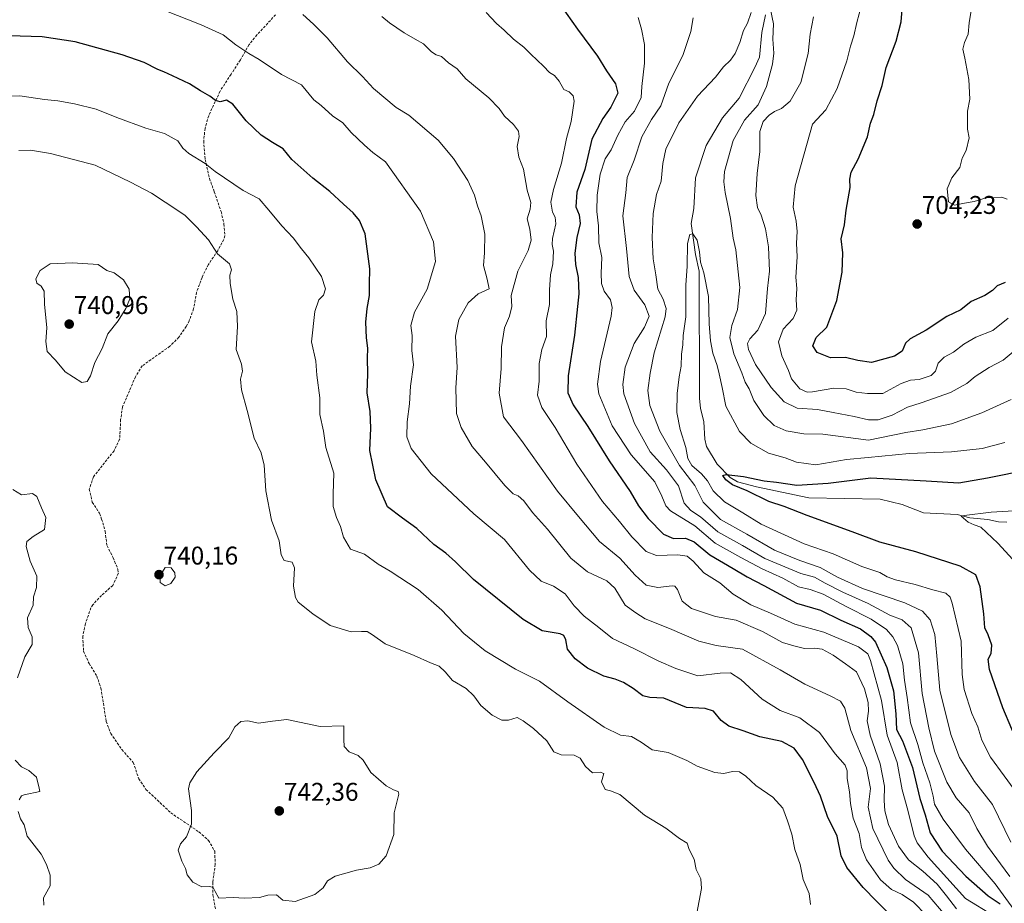
# Model space of a CAD drawing. Units: metres. Extents: x 563146 to 566582, y 4724093 to 4726439.
# Drawn here: x 565696 to 566080, y 4725803 to 4726148 of the extents above; entities that cross this region are included whole.
import ezdxf
from ezdxf.enums import TextEntityAlignment as Align

# ---------------------------------------------------------------- set-up
doc = ezdxf.new("R2010")
doc.units = ezdxf.units.M
doc.header["$MEASUREMENT"] = 0
doc.linetypes.add('TRAZOSX2', pattern=[1.5, 1, -0.5])
for name, color, linetype, lineweight in [('Carátula', 7, 'Continuous', 5), ('Corriente natural lineal', 142, 'Continuous', 13), ('Curva de nivel maestra', 36, 'Continuous', 30), ('Curva de nivel normal', 36, 'Continuous', 0), ('Punto de cota en terreno', 7, 'Continuous', 0), ('Rótulo de punto de cota en terreno', 19, 'Continuous', 0), ('Senda', 19, 'TRAZOSX2', 0)]:
    doc.layers.add(name, color=color, linetype=linetype, lineweight=lineweight)
doc.styles.add('Arial', font='txt', dxfattribs={"height": 0.2})

# ---------------------------------------------------------------- blocks, each defined once
blk = doc.blocks.new('*U167')
at = {"layer": 'Curva de nivel normal', "color": 36, "linetype": 'Continuous', "lineweight": 0}
blk.add_polyline3d([(566067.47, 4726153.76, 705), (566066.23, 4726146.57, 705), (566065.84, 4726142.19, 705), (566064.42, 4726138.87, 705), (566063.76, 4726136.26, 705), (566064.59, 4726132.83, 705), (566066.16, 4726124.49, 705), (566066.47, 4726116.83, 705), (566065.55, 4726112.16, 705), (566065.56, 4726105.16, 705), (566066.25, 4726101.66, 705), (566065.09, 4726096.83, 705), (566063.47, 4726093.83, 705), (566062.56, 4726090.16, 705), (566059.45, 4726086.16, 705), (566057.69, 4726081.77, 705), (566058.16, 4726076.75, 705), (566060.52, 4726075.4, 705), (566064.38, 4726076.21, 705), (566068.24, 4726076.86, 705), (566072.87, 4726078.28, 705), (566079.03, 4726078.56, 705), (566081.11, 4726077.84, 705)], dxfattribs=at)
blk = doc.blocks.new('*U174')
at = {"layer": 'Curva de nivel normal', "color": 36, "linetype": 'Continuous', "lineweight": 0}
for points in [[(566081.53, 4726031.29, 695), (566075.53, 4726026.51, 695), (566068.87, 4726023.92, 695), (566064.2, 4726021.2, 695), (566060.2, 4726018.03, 695), (566056.47, 4726016.06, 695), (566054.11, 4726013.83, 695), (566053.16, 4726010.67, 695), (566051.37, 4726008.97, 695), (566046.72, 4726007.36, 695), (566043.38, 4726007.14, 695), (566039.75, 4726005.81, 695), (566032.62, 4726001.93, 695), (566026.53, 4726001.88, 695), (566022.2, 4726002.48, 695), (566018.26, 4726003.76, 695), (566013.38, 4726003.98, 695), (566005.1, 4726002.55, 695), (566003.05, 4726002.51, 695), (566000.18, 4726003.72, 695), (565996.94, 4726007.65, 695), (565995.69, 4726010.95, 695), (565993.18, 4726016.63, 695), (565991.84, 4726022.12, 695), (565993.71, 4726027.04, 695), (565997.56, 4726031.2, 695), (565998.98, 4726034.43, 695), (565998.76, 4726038.54, 695), (565998.99, 4726042.96, 695), (565998.57, 4726047.36, 695), (565999.08, 4726055.22, 695), (565998.8, 4726060.55, 695), (565999.18, 4726065.13, 695), (565998.74, 4726069.2, 695), (565997.56, 4726074.62, 695), (565998.39, 4726082.95, 695), (566005.07, 4726107.02, 695), (566010.31, 4726112.68, 695), (566014.76, 4726120.99, 695), (566018.51, 4726131.73, 695), (566019.91, 4726137.54, 695), (566021.18, 4726141.49, 695), (566022.38, 4726146.68, 695), (566024.18, 4726153.56, 695)], [(565937.07, 4726148.62, 695), (565938.43, 4726144.14, 695), (565939.48, 4726138.15, 695), (565939.5, 4726130.89, 695), (565938.56, 4726121.76, 695), (565938.26, 4726117.41, 695), (565935.61, 4726112.17, 695), (565932.03, 4726107.9, 695), (565929.16, 4726102.79, 695), (565926.57, 4726096.98, 695), (565924.22, 4726093.48, 695), (565922.22, 4726087.52, 695), (565921, 4726079.29, 695), (565920.99, 4726072.94, 695), (565921.64, 4726067.42, 695), (565921.74, 4726060.68, 695), (565922.93, 4726055.05, 695), (565922.56, 4726048.85, 695), (565922.75, 4726044.86, 695), (565923.76, 4726041.92, 695), (565926.28, 4726038.42, 695), (565926.98, 4726035.46, 695), (565926.48, 4726032.15, 695), (565922.32, 4726014.45, 695), (565921.16, 4726005.54, 695), (565921.67, 4726001.76, 695), (565926.94, 4725989.37, 695), (565934.36, 4725977.96, 695), (565943.61, 4725967.5, 695), (565946.25, 4725961.8, 695), (565947.84, 4725958.06, 695), (565949.69, 4725956.1, 695), (565959.17, 4725950.3, 695), (565967.14, 4725943.56, 695), (565977.13, 4725937.93, 695), (565985.5, 4725933.46, 695), (565993.58, 4725929.88, 695), (565999.64, 4725926.51, 695), (566004.18, 4725925.44, 695), (566009.32, 4725923.61, 695), (566018.21, 4725918.83, 695), (566027.96, 4725913.82, 695), (566033.95, 4725909.76, 695), (566036.4, 4725906.97, 695), (566038.29, 4725903.52, 695), (566040.43, 4725896.47, 695), (566041.04, 4725889.99, 695), (566042, 4725883.23, 695), (566043.34, 4725873.32, 695), (566046.17, 4725864.88, 695), (566048.18, 4725857.76, 695), (566050.87, 4725849.92, 695), (566052.19, 4725844.82, 695), (566052.76, 4725841.69, 695), (566056.13, 4725835.76, 695), (566064.86, 4725824.02, 695), (566076.4, 4725810.52, 695), (566084.78, 4725799.14, 695)]]:
    blk.add_polyline3d(points, dxfattribs=at)
blk = doc.blocks.new('*U179')
at = {"layer": 'Curva de nivel normal', "color": 36, "linetype": 'Continuous', "lineweight": 0}
for points in [[(566082.13, 4725813.38, 690), (566073.39, 4725825.22, 690), (566069.23, 4725832.19, 690), (566066.28, 4725838.24, 690), (566061.23, 4725844.07, 690), (566057.53, 4725850.18, 690), (566052.76, 4725862.27, 690), (566050.56, 4725871.45, 690), (566047.97, 4725884.84, 690), (566046.5, 4725900.76, 690), (566043.68, 4725910.45, 690), (566040.12, 4725913.56, 690), (566035.34, 4725915.46, 690), (566026.78, 4725919.96, 690), (566017.01, 4725924.32, 690), (566010.06, 4725927.92, 690), (566005.91, 4725930.23, 690), (566000.54, 4725931.72, 690), (565986.49, 4725937.53, 690), (565977.76, 4725942.62, 690), (565968.17, 4725947.9, 690), (565961.36, 4725953.77, 690), (565957.61, 4725956.27, 690), (565955.06, 4725959.17, 690), (565952.78, 4725965.84, 690), (565948.1, 4725972.17, 690), (565941.78, 4725979.17, 690), (565935.57, 4725990.17, 690), (565931.44, 4726001.84, 690), (565931.11, 4726005.4, 690), (565931.96, 4726012.17, 690), (565935.47, 4726021.5, 690), (565939.56, 4726027.84, 690), (565941.31, 4726032.17, 690), (565939.67, 4726036.59, 690), (565935.45, 4726042.2, 690), (565933.51, 4726047.59, 690), (565932.51, 4726058.5, 690), (565931.14, 4726071.26, 690), (565932.23, 4726080.2, 690), (565932.72, 4726086.25, 690), (565935.5, 4726092.95, 690), (565938.46, 4726102.15, 690), (565942.21, 4726108.83, 690), (565945.88, 4726114.26, 690), (565949.03, 4726123.03, 690), (565954.48, 4726133.89, 690), (565957.63, 4726143.2, 690), (565958.5, 4726148.56, 690)], [(566005.54, 4726148.9, 690), (566004.18, 4726142.12, 690), (566003.39, 4726134.59, 690), (566000.5, 4726123.3, 690), (565996.41, 4726115.98, 690), (565993.02, 4726113.15, 690), (565990.33, 4726112.05, 690), (565988.14, 4726110.52, 690), (565985.91, 4726108.1, 690), (565984.57, 4726104.25, 690), (565984.49, 4726096.35, 690), (565983.5, 4726087.83, 690), (565982.98, 4726079.16, 690), (565983.62, 4726074.49, 690), (565985.02, 4726071.49, 690), (565986.8, 4726066.14, 690), (565987.99, 4726059.16, 690), (565988.3, 4726049.73, 690), (565987.57, 4726042.9, 690), (565986.75, 4726033.17, 690), (565983.76, 4726026.62, 690), (565980.7, 4726023.22, 690), (565979.76, 4726021.5, 690), (565980.13, 4726019.09, 690), (565982.89, 4726013.18, 690), (565988.98, 4726004.27, 690), (565994.08, 4725998.64, 690), (565999.17, 4725996.22, 690), (566007.04, 4725995.66, 690), (566013.16, 4725994.47, 690), (566021.39, 4725993.01, 690), (566026.95, 4725991.61, 690), (566030.72, 4725991.67, 690), (566036.2, 4725993.47, 690), (566042.2, 4725996.6, 690), (566047.53, 4725998.24, 690), (566058.93, 4726002.37, 690), (566065.33, 4726005.79, 690), (566068.65, 4726008.55, 690), (566074, 4726012.06, 690), (566079.52, 4726014.89, 690), (566084.94, 4726019.46, 690)]]:
    blk.add_polyline3d(points, dxfattribs=at)
blk = doc.blocks.new('*U183')
at = {"layer": 'Curva de nivel normal', "color": 36, "linetype": 'Continuous', "lineweight": 0}
for points in [[(566082.55, 4725826.85, 685), (566075.34, 4725841.51, 685), (566068.35, 4725850.51, 685), (566062.46, 4725859.85, 685), (566059.11, 4725868.85, 685), (566054.78, 4725886.18, 685), (566053.69, 4725899.51, 685), (566052.92, 4725907.84, 685), (566051.03, 4725913.64, 685), (566048.03, 4725916.93, 685), (566041.2, 4725920.21, 685), (566024.6, 4725925.83, 685), (566014.82, 4725930.22, 685), (566008.08, 4725933.98, 685), (566000.13, 4725936.71, 685), (565990.31, 4725940.77, 685), (565979.49, 4725947.07, 685), (565969.15, 4725952.77, 685), (565962.5, 4725959.5, 685), (565959.21, 4725966.08, 685), (565953.22, 4725973.84, 685), (565945.46, 4725987.17, 685), (565941.63, 4725997.23, 685), (565940.9, 4726003.06, 685), (565941.79, 4726009.8, 685), (565943.32, 4726017.81, 685), (565947.6, 4726031.87, 685), (565947.94, 4726035.06, 685), (565946.87, 4726038.68, 685), (565944.7, 4726042.66, 685), (565944, 4726048.18, 685), (565942.98, 4726054.54, 685), (565942.56, 4726062.76, 685), (565942.9, 4726072.22, 685), (565944.24, 4726079.58, 685), (565946.08, 4726084.83, 685), (565946.63, 4726091.72, 685), (565947.83, 4726097.33, 685), (565953, 4726107.52, 685), (565960.16, 4726117.94, 685), (565967.21, 4726125.43, 685), (565970.4, 4726129.45, 685), (565973.06, 4726132.07, 685), (565974.87, 4726134.6, 685), (565976.7, 4726138.91, 685), (565978.17, 4726143.6, 685), (565979.74, 4726146.49, 685), (565981.19, 4726150.6, 685)], [(565988.76, 4726151.83, 685), (565989.83, 4726146.16, 685), (565989.6, 4726140.16, 685), (565990, 4726134.78, 685), (565989.5, 4726130.45, 685), (565987.17, 4726121.79, 685), (565983.84, 4726114.58, 685), (565978.57, 4726108.67, 685), (565974.13, 4726100.61, 685), (565970.78, 4726088.58, 685), (565970.55, 4726084.49, 685), (565971.06, 4726080.44, 685), (565973.05, 4726070.28, 685), (565974.15, 4726062.58, 685), (565975.18, 4726058.02, 685), (565976.71, 4726043.34, 685), (565975.88, 4726034.66, 685), (565973.64, 4726028.5, 685), (565972.79, 4726023.78, 685), (565974.34, 4726017.38, 685), (565977.55, 4726009.93, 685), (565978.86, 4726006.29, 685), (565980.44, 4726003.73, 685), (565982.19, 4725999.18, 685), (565986.1, 4725993.3, 685), (565990.21, 4725989.48, 685), (565994.82, 4725987.36, 685), (566001.7, 4725986.18, 685), (566009.1, 4725986.07, 685), (566026.91, 4725983.76, 685), (566041.59, 4725986.66, 685), (566048.2, 4725987.7, 685), (566059.35, 4725990.12, 685), (566071.15, 4725994.32, 685), (566082.66, 4725999.56, 685)]]:
    blk.add_polyline3d(points, dxfattribs=at)
blk = doc.blocks.new('*U189')
at = {"layer": 'Curva de nivel maestra', "color": 36, "linetype": 'Continuous', "lineweight": 30}
blk.add_polyline3d([(566080.31, 4726045.3, 700), (566077.17, 4726043.95, 700), (566075.31, 4726042.17, 700), (566072.36, 4726040.17, 700), (566067.08, 4726037.84, 700), (566062.95, 4726034.61, 700), (566057.53, 4726031.94, 700), (566049.51, 4726026.71, 700), (566043.25, 4726023.22, 700), (566041.46, 4726021.6, 700), (566040.14, 4726018.5, 700), (566037.11, 4726016.48, 700), (566028.2, 4726014.05, 700), (566022.82, 4726014.83, 700), (566017.95, 4726016.01, 700), (566012.18, 4726015.89, 700), (566006.89, 4726017.92, 700), (566005.23, 4726020.48, 700), (566006.56, 4726023.84, 700), (566010.65, 4726027.84, 700), (566014.62, 4726038.17, 700), (566016.66, 4726049.33, 700), (566016.89, 4726056.82, 700), (566016.35, 4726062.32, 700), (566017.66, 4726067.79, 700), (566018.23, 4726073.48, 700), (566019.82, 4726082.38, 700), (566019.69, 4726085.62, 700), (566020.19, 4726088.28, 700), (566022.87, 4726093.38, 700), (566026.61, 4726102.16, 700), (566027.8, 4726107.49, 700), (566029.02, 4726110.83, 700), (566030.36, 4726116.16, 700), (566032.35, 4726122.16, 700), (566033.87, 4726129.16, 700), (566037.75, 4726139.45, 700), (566039.67, 4726147, 700), (566040.16, 4726151.79, 700)], dxfattribs=at)
blk = doc.blocks.new('5PATER')
at = {"layer": 'Carátula', "linetype": 'Continuous', "lineweight": 5}
h = blk.add_hatch(color=250, dxfattribs=at)
edge = h.paths.add_edge_path()
edge.add_ellipse((0, 0.01), major_axis=(-1.33, -1.34), ratio=0.999422, start_angle=0, end_angle=360)

msp = doc.modelspace()

# ---------------------------------------------------------------- linework, layer by layer
at = {"layer": 'Corriente natural lineal', "color": 142, "linetype": 'Continuous', "lineweight": 13}
msp.add_polyline3d([(565986.82, 4726149.74, 684.36), (565985.32, 4726142.87, 683.99), (565984.38, 4726133.26, 683.7), (565982.66, 4726129.14, 683.36), (565976.47, 4726117.22, 682.7), (565970.03, 4726109.52, 682.33), (565963.65, 4726098.73, 681.84), (565959.42, 4726086.15, 680.99), (565958.78, 4726074.07, 680.81), (565957.79, 4726068.28, 680.25), (565959.41, 4726056.19, 679.95), (565960.88, 4726049.62, 679.46), (565961.03, 4726000.01, 676.54), (565961.38, 4725996.16, 676.33), (565962.66, 4725990.86, 676.5), (565963.11, 4725984.04, 676.1), (565963.7, 4725981.28, 676.03), (565967.89, 4725974.37, 675.45), (565973.01, 4725969.11, 674.74), (565975.83, 4725967.48, 674.59), (565983.21, 4725965.51, 674.47), (566003.73, 4725961.16, 672.82), (566031.54, 4725960.69, 671.36), (566040.14, 4725958.54, 670.63), (566048.48, 4725955.36, 670.72), (566061.53, 4725954.64, 670.07), (566066.51, 4725953.38, 669.85), (566073.56, 4725952.73, 669.7), (566077.74, 4725951.83, 669.62), (566081.01, 4725951.73, 669.53)], dxfattribs=at)
at = {"layer": 'Curva de nivel maestra', "color": 36, "linetype": 'Continuous', "lineweight": 30}
for points in [[(565906.69, 4726153.54, 700), (565913.34, 4726144.11, 700), (565921.24, 4726133.56, 700), (565924.71, 4726127.83, 700), (565928.26, 4726122.78, 700), (565929.13, 4726119.1, 700), (565926.41, 4726113.64, 700), (565923.24, 4726109.29, 700), (565919.01, 4726101.22, 700), (565916.19, 4726089.41, 700), (565913.07, 4726080.56, 700), (565912.7, 4726074.76, 700), (565914.01, 4726071.66, 700), (565914.41, 4726068.3, 700), (565913.19, 4726062.83, 700), (565912.35, 4726056.68, 700), (565912.61, 4726052.25, 700), (565913.59, 4726047.22, 700), (565913.88, 4726040.84, 700), (565913.36, 4726035.91, 700), (565912.2, 4726024.7, 700), (565909.76, 4726008.84, 700), (565909.58, 4726002.17, 700), (565911.7, 4725997.5, 700), (565917.42, 4725989.04, 700), (565925.69, 4725975.66, 700), (565933.94, 4725963.71, 700), (565937.16, 4725958.08, 700), (565940.93, 4725953.08, 700), (565946.98, 4725947, 700), (565950.82, 4725945.29, 700), (565955.54, 4725945.44, 700), (565958.88, 4725944.07, 700), (565965.05, 4725939.02, 700), (565974.12, 4725933.67, 700), (565979.58, 4725930.38, 700), (565986.09, 4725927.01, 700), (565998.88, 4725920.05, 700), (566008.2, 4725917.4, 700), (566016.21, 4725913.5, 700), (566023.84, 4725910.04, 700), (566027.91, 4725907.14, 700), (566029.67, 4725904.9, 700), (566034.14, 4725895.04, 700), (566036.71, 4725885.9, 700), (566037.58, 4725876.85, 700), (566037.85, 4725870.79, 700), (566040.19, 4725866.3, 700), (566044.09, 4725855.91, 700), (566047.03, 4725843.88, 700), (566049.06, 4725837.51, 700), (566051.06, 4725830.51, 700), (566055.68, 4725823.34, 700), (566064.98, 4725813.57, 700), (566073.69, 4725805.85, 700), (566078.32, 4725802.68, 700)], [(566034.79, 4725799.1, 725), (566030.06, 4725803.83, 725), (566024.89, 4725809.16, 725), (566018.56, 4725816.88, 725), (566016.28, 4725821.52, 725), (566014.74, 4725829.09, 725), (566010.93, 4725836.88, 725), (566008.29, 4725844.81, 725), (566005.76, 4725850.04, 725), (566001.19, 4725859.06, 725), (565997.94, 4725863.54, 725), (565993.14, 4725866.16, 725), (565984.59, 4725867.98, 725), (565978.04, 4725870.32, 725), (565972.4, 4725872.14, 725), (565969.41, 4725874.24, 725), (565966.45, 4725878, 725), (565963.22, 4725879, 725), (565955.91, 4725879.39, 725), (565947.04, 4725883.01, 725), (565941.68, 4725883.32, 725), (565938.91, 4725883.88, 725), (565935.12, 4725886.76, 725), (565931.38, 4725889.08, 725), (565928.05, 4725890.44, 725), (565923.64, 4725891.62, 725), (565917.26, 4725894.72, 725), (565912.47, 4725898.32, 725), (565909.45, 4725902.18, 725), (565908.81, 4725905.84, 725), (565907.99, 4725907.47, 725), (565906.67, 4725908.06, 725), (565899.61, 4725909.32, 725), (565892.2, 4725913.75, 725), (565872.77, 4725929.36, 725), (565865.78, 4725936.18, 725), (565861.98, 4725939.64, 725), (565857.35, 4725942.97, 725), (565850.65, 4725949.28, 725), (565845.13, 4725953.3, 725), (565839.27, 4725957.71, 725), (565834.72, 4725968.17, 725), (565832.39, 4725979.64, 725), (565832.76, 4725988.46, 725), (565832.42, 4725994.92, 725), (565831.32, 4726002.17, 725), (565831.53, 4726009.54, 725), (565831.38, 4726015.69, 725), (565831.56, 4726019.68, 725), (565831.08, 4726023.63, 725), (565830.76, 4726029.78, 725), (565831.25, 4726035.13, 725), (565832.22, 4726040.22, 725), (565832.16, 4726044.56, 725), (565832.33, 4726050.64, 725), (565830.48, 4726064.28, 725), (565828.33, 4726069.42, 725), (565825.89, 4726072.49, 725), (565822.02, 4726075.76, 725), (565816.7, 4726080.82, 725), (565810.05, 4726085.99, 725), (565801.88, 4726093.26, 725), (565798.5, 4726097.46, 725), (565794.3, 4726099.85, 725), (565789.9, 4726102.71, 725), (565784.05, 4726108.34, 725), (565778.81, 4726114.87, 725), (565776.41, 4726116.38, 725), (565773.89, 4726115.8, 725), (565772.1, 4726116.27, 725), (565769.83, 4726118.02, 725), (565766.3, 4726120, 725), (565761.94, 4726122.81, 725), (565755.3, 4726125.85, 725), (565751.96, 4726127.51, 725), (565749.64, 4726128.42, 725), (565744.26, 4726131.16, 725), (565735.66, 4726134.09, 725), (565717.26, 4726139.2, 725), (565704.39, 4726141.13, 725), (565695.89, 4726141.42, 725), (565686.22, 4726141.47, 725)], [(566089.92, 4725854.24, 675), (566079.39, 4725879.18, 675), (566074.14, 4725894.18, 675), (566073.63, 4725898.18, 675), (566074.85, 4725900.4, 675), (566075.14, 4725903.74, 675), (566073.67, 4725907.73, 675), (566072.38, 4725910.5, 675), (566071.97, 4725915.88, 675), (566070.57, 4725926.52, 675), (566068.9, 4725931.2, 675), (566062.79, 4725934.54, 675), (566045.47, 4725940.18, 675), (566031.37, 4725943.9, 675), (566020.55, 4725947.94, 675), (566002.99, 4725954.26, 675), (565994.11, 4725957.78, 675), (565988.09, 4725959.77, 675), (565979.55, 4725963.98, 675), (565973.88, 4725966.26, 675), (565971.25, 4725968.17, 675), (565970.08, 4725969.9, 675), (565971.42, 4725970.37, 675), (565978.2, 4725969.56, 675), (565986.27, 4725967.83, 675), (565991.07, 4725967.34, 675), (565998.95, 4725966.09, 675), (566011.18, 4725966.99, 675), (566027.94, 4725968.97, 675), (566049.53, 4725967.88, 675), (566062.2, 4725967.04, 675), (566073.44, 4725968.98, 675), (566089.49, 4725972.27, 675)]]:
    msp.add_polyline3d(points, dxfattribs=at)
at = {"layer": 'Curva de nivel normal', "color": 36, "linetype": 'Continuous', "lineweight": 0}
for points in [[(566049.56, 4725798.15, 720), (566044.53, 4725803.4, 720), (566040.13, 4725806.32, 720), (566035.93, 4725808.35, 720), (566031.63, 4725812.17, 720), (566026.16, 4725819.94, 720), (566024.24, 4725824.67, 720), (566023.28, 4725830.18, 720), (566021.04, 4725836.18, 720), (566019.91, 4725841.85, 720), (566019.57, 4725846.51, 720), (566018.69, 4725851.62, 720), (566018.69, 4725854.64, 720), (566017.82, 4725856.8, 720), (566014, 4725861.33, 720), (566007.89, 4725869.56, 720), (566000.18, 4725875.33, 720), (565992.44, 4725878.26, 720), (565985.45, 4725882.66, 720), (565977.08, 4725890.28, 720), (565973.06, 4725892.87, 720), (565969.02, 4725892.78, 720), (565960.36, 4725891.79, 720), (565951.83, 4725894.63, 720), (565945.14, 4725897.49, 720), (565935.31, 4725902.36, 720), (565927, 4725906.36, 720), (565921.73, 4725910.64, 720), (565915.94, 4725915.06, 720), (565912.14, 4725919.08, 720), (565908.55, 4725923.71, 720), (565904.05, 4725926.7, 720), (565899.22, 4725928.69, 720), (565894.7, 4725932.92, 720), (565884.91, 4725944.94, 720), (565872.97, 4725955.01, 720), (565856.26, 4725970.52, 720), (565848.47, 4725980.5, 720), (565846.78, 4725985.07, 720), (565846.95, 4725990.92, 720), (565847.83, 4725997.93, 720), (565848.16, 4726004.8, 720), (565849.34, 4726013.06, 720), (565848.75, 4726018.71, 720), (565848.88, 4726024.54, 720), (565848.36, 4726028.46, 720), (565849.79, 4726033.64, 720), (565854.66, 4726042.71, 720), (565857.96, 4726053.44, 720), (565857.15, 4726061.11, 720), (565852.08, 4726073.03, 720), (565838.48, 4726092.35, 720), (565833.45, 4726095.96, 720), (565830.22, 4726098.82, 720), (565825.02, 4726103.76, 720), (565821.83, 4726107.58, 720), (565817.78, 4726110.34, 720), (565813.3, 4726114.3, 720), (565810.43, 4726116.53, 720), (565805.64, 4726122.38, 720), (565797.87, 4726126.4, 720), (565789.08, 4726132.34, 720), (565785.06, 4726134.68, 720), (565780.02, 4726138.05, 720), (565775.12, 4726141.87, 720), (565766.45, 4726145.88, 720), (565752.33, 4726151.4, 720)], [(566056.94, 4725798.25, 715), (566050.2, 4725806.1, 715), (566041.4, 4725812.28, 715), (566036.79, 4725816.65, 715), (566034.67, 4725819.76, 715), (566028.67, 4725832.17, 715), (566026.86, 4725840.43, 715), (566027.74, 4725847.74, 715), (566026.19, 4725855.76, 715), (566020.05, 4725870.41, 715), (566017.69, 4725879.12, 715), (566016, 4725881.83, 715), (566011.98, 4725883.9, 715), (566002.11, 4725888.42, 715), (565992.45, 4725894.08, 715), (565977.85, 4725902.18, 715), (565967.56, 4725903.58, 715), (565960.69, 4725905.2, 715), (565949.26, 4725910.2, 715), (565939.74, 4725913.98, 715), (565936.09, 4725916.37, 715), (565932.01, 4725919.31, 715), (565927.96, 4725925.95, 715), (565924.78, 4725928.87, 715), (565917.31, 4725932.3, 715), (565910.73, 4725937.69, 715), (565901.73, 4725949.03, 715), (565895.76, 4725955.46, 715), (565892.41, 4725960.03, 715), (565890.24, 4725962.01, 715), (565888.24, 4725962.77, 715), (565885.03, 4725965.97, 715), (565877.54, 4725975.14, 715), (565872.32, 4725981.28, 715), (565868.02, 4725988.64, 715), (565866.12, 4725994.08, 715), (565865.9, 4726004.2, 715), (565866.37, 4726012.13, 715), (565865.8, 4726024.27, 715), (565867.02, 4726030.84, 715), (565870.7, 4726037.33, 715), (565874.68, 4726040.84, 715), (565878.95, 4726042.77, 715), (565878.09, 4726046.53, 715), (565876.65, 4726051.84, 715), (565877.07, 4726056.84, 715), (565877.18, 4726064.17, 715), (565875.74, 4726071.27, 715), (565874.31, 4726075.12, 715), (565873.18, 4726079.38, 715), (565870.62, 4726085.02, 715), (565865.03, 4726093.66, 715), (565858.97, 4726100.84, 715), (565847.51, 4726110.5, 715), (565842.55, 4726113.5, 715), (565833.79, 4726120.96, 715), (565829.52, 4726125.68, 715), (565823.61, 4726131.32, 715), (565815.7, 4726140.8, 715), (565810.32, 4726146.13, 715), (565806.13, 4726149.88, 715)], [(566075.92, 4725798.02, 705), (566064.78, 4725804.76, 705), (566050.3, 4725820.89, 705), (566045.99, 4725826.53, 705), (566044.83, 4725829.27, 705), (566042.36, 4725839.36, 705), (566040.06, 4725847.22, 705), (566038.1, 4725857.85, 705), (566034.25, 4725868.63, 705), (566031.98, 4725882.09, 705), (566027.71, 4725897.68, 705), (566026.69, 4725900.29, 705), (566023.1, 4725903.04, 705), (566009.48, 4725908.8, 705), (565998.21, 4725911.9, 705), (565988.7, 4725916.17, 705), (565981.06, 4725919.44, 705), (565974.14, 4725923.57, 705), (565968.89, 4725927.98, 705), (565962.74, 4725931.97, 705), (565958.54, 4725936.43, 705), (565956.21, 4725938.49, 705), (565952.59, 4725938.94, 705), (565944.24, 4725938.69, 705), (565940.24, 4725940.21, 705), (565934.63, 4725945.97, 705), (565929.72, 4725952.03, 705), (565923.13, 4725959.76, 705), (565913.08, 4725974.4, 705), (565904.64, 4725988.66, 705), (565899.43, 4725996.41, 705), (565897.79, 4726001.34, 705), (565898.36, 4726006.68, 705), (565898.38, 4726013.6, 705), (565899.42, 4726019.04, 705), (565901.28, 4726024.19, 705), (565901.16, 4726030.27, 705), (565902.46, 4726036.69, 705), (565902.51, 4726042.39, 705), (565902.84, 4726048.19, 705), (565903.7, 4726052.59, 705), (565904.08, 4726057.5, 705), (565903.48, 4726060.03, 705), (565903.67, 4726062.45, 705), (565904.9, 4726068.18, 705), (565904.7, 4726070.78, 705), (565903.57, 4726072.7, 705), (565903.02, 4726076.56, 705), (565904.03, 4726081.59, 705), (565907.2, 4726091.83, 705), (565909.13, 4726101.49, 705), (565910.9, 4726108.04, 705), (565912.04, 4726116.04, 705), (565911.67, 4726118.13, 705), (565910.11, 4726119.64, 705), (565908.02, 4726120.59, 705), (565906.28, 4726123.78, 705), (565904.43, 4726125.98, 705), (565902.4, 4726127.27, 705), (565900.1, 4726129.7, 705), (565895.14, 4726134.37, 705), (565892.39, 4726137.15, 705), (565888.43, 4726140.28, 705), (565884.78, 4726143.76, 705), (565881.75, 4726146.38, 705), (565877.76, 4726150.65, 705)], [(565837.03, 4726149.04, 710), (565839.96, 4726146.57, 710), (565845.76, 4726142.67, 710), (565850.04, 4726140.17, 710), (565853.22, 4726138.46, 710), (565856.4, 4726135.34, 710), (565858.21, 4726134.14, 710), (565860.28, 4726133.5, 710), (565863.04, 4726130.97, 710), (565866.38, 4726128.66, 710), (565869.76, 4726124.71, 710), (565878.72, 4726117.33, 710), (565882.85, 4726113.13, 710), (565884.87, 4726110.15, 710), (565888.4, 4726106.94, 710), (565890.41, 4726104.38, 710), (565890.61, 4726102.26, 710), (565889.86, 4726098.27, 710), (565890.46, 4726094.23, 710), (565892.36, 4726089.44, 710), (565893.69, 4726081.23, 710), (565895.15, 4726076.49, 710), (565894.95, 4726073.83, 710), (565893.71, 4726070.16, 710), (565894.75, 4726066.03, 710), (565895.26, 4726061.75, 710), (565894.08, 4726057.79, 710), (565890.08, 4726049.71, 710), (565887.54, 4726040.23, 710), (565887.78, 4726035.83, 710), (565886.84, 4726032.14, 710), (565884.92, 4726027.5, 710), (565883.68, 4726020.14, 710), (565883.62, 4726011.7, 710), (565882.87, 4726002.08, 710), (565884.55, 4725992.82, 710), (565891.58, 4725983.62, 710), (565905.61, 4725963.86, 710), (565913.74, 4725953.9, 710), (565922.03, 4725944.19, 710), (565929.89, 4725937.7, 710), (565935.92, 4725930.98, 710), (565940.22, 4725927.09, 710), (565944.72, 4725926.17, 710), (565950.29, 4725926.85, 710), (565951.35, 4725926.79, 710), (565952.48, 4725925.44, 710), (565954.22, 4725920.88, 710), (565957.86, 4725917.97, 710), (565967.21, 4725914.87, 710), (565975.35, 4725913.43, 710), (565985.58, 4725908.99, 710), (565993.45, 4725904.76, 710), (565997.81, 4725903.41, 710), (566001.98, 4725902.38, 710), (566005.88, 4725902.58, 710), (566008.85, 4725902.1, 710), (566013.17, 4725899.86, 710), (566017.96, 4725896.45, 710), (566022.22, 4725893.25, 710), (566025.45, 4725886.66, 710), (566026.78, 4725881.33, 710), (566026.92, 4725877.97, 710), (566026.46, 4725874.19, 710), (566027.59, 4725868.58, 710), (566031.52, 4725857.43, 710), (566033.22, 4725848.69, 710), (566033.03, 4725843.12, 710), (566033.29, 4725839.02, 710), (566034.83, 4725833.67, 710), (566038.7, 4725825.22, 710), (566042.52, 4725819.95, 710), (566048.16, 4725815.46, 710), (566053.72, 4725810.39, 710), (566057.47, 4725805.89, 710), (566061.31, 4725800.73, 710)], [(566004.33, 4725802.43, 730), (566003.84, 4725806.73, 730), (566001.48, 4725812.24, 730), (566000.34, 4725818.11, 730), (565998.22, 4725823.89, 730), (565997.08, 4725829.94, 730), (565995.36, 4725835.17, 730), (565993.58, 4725840.03, 730), (565989.6, 4725844.41, 730), (565983.03, 4725848.87, 730), (565979.14, 4725852.57, 730), (565976.58, 4725854.3, 730), (565973.94, 4725854.43, 730), (565970.54, 4725853.56, 730), (565966.98, 4725854.02, 730), (565960.15, 4725856.49, 730), (565956.03, 4725858.68, 730), (565948.72, 4725861.77, 730), (565942.52, 4725862.89, 730), (565938.26, 4725865.89, 730), (565934.41, 4725868.07, 730), (565930.22, 4725868.62, 730), (565923.76, 4725871.75, 730), (565909.61, 4725881.64, 730), (565898.57, 4725889.67, 730), (565889.2, 4725894.38, 730), (565877.38, 4725901.55, 730), (565869.04, 4725908.28, 730), (565860.42, 4725917.35, 730), (565851.21, 4725925.44, 730), (565840.22, 4725932.54, 730), (565835.56, 4725935.35, 730), (565830.22, 4725939.23, 730), (565824.75, 4725941.12, 730), (565822.04, 4725945.82, 730), (565820.92, 4725950.02, 730), (565819.36, 4725953.49, 730), (565818.06, 4725957.77, 730), (565818, 4725962.78, 730), (565818.28, 4725970.83, 730), (565815.16, 4725980.9, 730), (565814.24, 4725987.18, 730), (565812.78, 4725993.72, 730), (565812.82, 4726000.29, 730), (565811.62, 4726009.04, 730), (565811.21, 4726014.57, 730), (565809.57, 4726022.1, 730), (565810.88, 4726033.99, 730), (565812.39, 4726038.53, 730), (565814.2, 4726040.26, 730), (565815.07, 4726042.78, 730), (565813.51, 4726047.59, 730), (565808.48, 4726054.89, 730), (565805.61, 4726058.35, 730), (565802.43, 4726062.62, 730), (565797.97, 4726067.42, 730), (565792.86, 4726073.54, 730), (565789.12, 4726077.87, 730), (565782.86, 4726081.16, 730), (565771.96, 4726088.63, 730), (565768.04, 4726091.65, 730), (565761.72, 4726095.66, 730), (565759.4, 4726097.74, 730), (565757.42, 4726100.59, 730), (565752.22, 4726103.41, 730), (565744.89, 4726105.46, 730), (565733.55, 4726109.6, 730), (565725.54, 4726112.95, 730), (565717.02, 4726114.96, 730), (565710.58, 4726116.14, 730), (565705.37, 4726116.71, 730), (565695.72, 4726118.06, 730), (565681.92, 4726117.54, 730)], [(565695.38, 4726096.81, 735), (565699.85, 4726096.89, 735), (565707.68, 4726095.55, 735), (565725.17, 4726091.11, 735), (565738.89, 4726084.44, 735), (565747.06, 4726080.08, 735), (565752.44, 4726076.64, 735), (565760.08, 4726071.51, 735), (565764.7, 4726066.94, 735), (565769.42, 4726061.87, 735), (565772.86, 4726056.42, 735), (565777.51, 4726052.49, 735), (565778.36, 4726050.17, 735), (565777.72, 4726048.09, 735), (565777.86, 4726044.86, 735), (565778.83, 4726038.76, 735), (565780.44, 4726033.97, 735), (565780.66, 4726028.02, 735), (565780.12, 4726019.08, 735), (565782.26, 4726013.37, 735), (565782.64, 4726010.59, 735), (565781.88, 4726007.55, 735), (565782.26, 4726003.41, 735), (565784.42, 4725995.31, 735), (565787.15, 4725984.47, 735), (565789.86, 4725978.74, 735), (565791.1, 4725973.92, 735), (565791.76, 4725963.9, 735), (565793.92, 4725952.43, 735), (565796.96, 4725944.4, 735), (565797.7, 4725938.9, 735), (565798.86, 4725936.76, 735), (565802.06, 4725936.07, 735), (565802.98, 4725933.86, 735), (565802.57, 4725926.68, 735), (565803.33, 4725922.29, 735), (565804.38, 4725920.5, 735), (565810.03, 4725915.98, 735), (565816.87, 4725911.42, 735), (565825.07, 4725908.88, 735), (565829.12, 4725909.09, 735), (565831.23, 4725909.04, 735), (565833.32, 4725907.72, 735), (565838.36, 4725904.18, 735), (565849.59, 4725899.61, 735), (565855.96, 4725896.83, 735), (565859.44, 4725895.47, 735), (565861.69, 4725893.32, 735), (565864.6, 4725889.91, 735), (565869.93, 4725886.78, 735), (565872.96, 4725883.93, 735), (565875.63, 4725880.14, 735), (565880.02, 4725876.36, 735), (565883.8, 4725874.41, 735), (565886.42, 4725874.39, 735), (565889.79, 4725875.52, 735), (565892.12, 4725874.12, 735), (565896.16, 4725871.23, 735), (565901.47, 4725866.32, 735), (565904.21, 4725862.12, 735), (565907.01, 4725860.84, 735), (565912.08, 4725860.8, 735), (565914.39, 4725859.65, 735), (565916.55, 4725856.34, 735), (565919.24, 4725853.83, 735), (565922.18, 4725854.15, 735), (565923.6, 4725853.62, 735), (565922.69, 4725850.32, 735), (565924.16, 4725847.42, 735), (565926.21, 4725846.79, 735), (565929.86, 4725845.35, 735), (565939.5, 4725837.41, 735), (565947.91, 4725832.23, 735), (565953.26, 4725828.22, 735), (565956.14, 4725826.42, 735), (565956.95, 4725823.93, 735), (565958.94, 4725820.18, 735), (565959.65, 4725816.18, 735), (565961.46, 4725812.51, 735), (565961.79, 4725808.73, 735), (565959.96, 4725799.05, 735)], [(566083.8, 4725847.39, 680), (566079.92, 4725852.71, 680), (566074.54, 4725859.96, 680), (566071.21, 4725866.61, 680), (566069.68, 4725871.85, 680), (566067.3, 4725877.09, 680), (566064.24, 4725886.41, 680), (566063.5, 4725892.27, 680), (566063.17, 4725905.32, 680), (566059.67, 4725920.06, 680), (566058.82, 4725922.43, 680), (566057.19, 4725923.98, 680), (566052.06, 4725925.31, 680), (566045.13, 4725927.43, 680), (566037.44, 4725929.14, 680), (566034.21, 4725930.36, 680), (566031.41, 4725932.03, 680), (566024.39, 4725934.36, 680), (566013.14, 4725939.37, 680), (566001.83, 4725943.2, 680), (565985.09, 4725950.89, 680), (565977.96, 4725955.32, 680), (565970.74, 4725959.7, 680), (565966.3, 4725963.93, 680), (565964.18, 4725967.82, 680), (565961.84, 4725970.61, 680), (565958.02, 4725973.86, 680), (565956.41, 4725976.51, 680), (565955.7, 4725980.85, 680), (565953.42, 4725987.84, 680), (565952.21, 4725994.5, 680), (565952.28, 4726001.98, 680), (565953.08, 4726008.4, 680), (565953.89, 4726012.57, 680), (565954.02, 4726017.33, 680), (565954.55, 4726020.86, 680), (565954.58, 4726024.61, 680), (565955.69, 4726031.84, 680), (565955.66, 4726044.19, 680), (565956.14, 4726051.6, 680), (565956.29, 4726060.53, 680), (565957.18, 4726063.92, 680), (565958.38, 4726064.18, 680), (565960.04, 4726061.75, 680), (565960.99, 4726057.28, 680), (565961.34, 4726053.25, 680), (565962.72, 4726048.98, 680), (565964.53, 4726039.84, 680), (565964.82, 4726029.17, 680), (565965.3, 4726022.45, 680), (565966.18, 4726017.63, 680), (565967.91, 4726012.85, 680), (565968.65, 4726009.56, 680), (565969.86, 4726004.31, 680), (565971.28, 4725996.96, 680), (565976.68, 4725987.09, 680), (565981.07, 4725982.52, 680), (565987.94, 4725978.69, 680), (565994.39, 4725976.86, 680), (565998.82, 4725975.16, 680), (566006.44, 4725974.03, 680), (566018.38, 4725976.17, 680), (566026.82, 4725976.92, 680), (566042.82, 4725978.57, 680), (566059.34, 4725979.17, 680), (566071.35, 4725980.48, 680), (566080.13, 4725982.82, 680)], [(565719.96, 4726006.28, 740), (565722.05, 4726006.6, 740), (565723.28, 4726008.88, 740), (565725.01, 4726014, 740), (565727.92, 4726019.49, 740), (565730.05, 4726025.26, 740), (565734.06, 4726030.27, 740), (565737.13, 4726035.08, 740), (565738.6, 4726038.88, 740), (565738.34, 4726042.62, 740), (565736.16, 4726046.34, 740), (565732.49, 4726049.05, 740), (565729.66, 4726049.97, 740), (565726.32, 4726052.27, 740), (565716.25, 4726052.98, 740), (565707.58, 4726052.53, 740), (565703.63, 4726049.95, 740), (565701.99, 4726046.62, 740), (565702.42, 4726044.93, 740), (565704, 4726043.84, 740), (565705.18, 4726041.81, 740), (565705.36, 4726036.84, 740), (565706.25, 4726027.5, 740), (565705.84, 4726022.17, 740), (565706.45, 4726018.38, 740), (565709.6, 4726014.94, 740), (565713.47, 4726010.42, 740), (565719.96, 4726006.28, 740)], [(565694.77, 4725890.93, 735), (565697.74, 4725899.2, 735), (565700.53, 4725903.94, 735), (565700.53, 4725906.99, 735), (565698.97, 4725910.58, 735), (565698.78, 4725914.4, 735), (565700.99, 4725919.27, 735), (565701.01, 4725922.58, 735), (565702.26, 4725926.2, 735), (565702.34, 4725930.65, 735), (565699.76, 4725936.44, 735), (565698.2, 4725942.16, 735), (565698.49, 4725944.14, 735), (565700.91, 4725946.16, 735), (565705.32, 4725948.82, 735), (565705.83, 4725953.51, 735), (565704.2, 4725957.26, 735), (565702.4, 4725961.68, 735), (565700.63, 4725962.9, 735), (565696.4, 4725962.42, 735), (565692.98, 4725964.44, 735)], [(566083.33, 4725937.13, 670), (566077.5, 4725943.47, 670), (566070.77, 4725949.72, 670), (566068.25, 4725950.62, 670), (566065.81, 4725951.73, 670), (566063.18, 4725954, 670), (566064.26, 4725954.3, 670), (566074.88, 4725955.65, 670), (566085.9, 4725956.2, 670)], [(565752.46, 4725926.9, 740), (565754.61, 4725927.8, 740), (565756.29, 4725930.25, 740), (565756.22, 4725931.88, 740), (565754.81, 4725933.84, 740), (565752.48, 4725934.02, 740), (565750.37, 4725930.58, 740), (565750.46, 4725928.12, 740), (565752.46, 4725926.9, 740)], [(565803.17, 4725803.65, 740), (565810.89, 4725806.42, 740), (565814.16, 4725808.94, 740), (565815.79, 4725811.75, 740), (565818.77, 4725813.51, 740), (565827.09, 4725815.91, 740), (565832.42, 4725816.77, 740), (565835.91, 4725818.23, 740), (565838.71, 4725821.51, 740), (565841.66, 4725829.85, 740), (565841.82, 4725838.32, 740), (565843.69, 4725845.56, 740), (565843.38, 4725846.64, 740), (565841.63, 4725847.26, 740), (565838.72, 4725848.77, 740), (565832.68, 4725854.02, 740), (565829.71, 4725858.83, 740), (565827.74, 4725860.63, 740), (565824.33, 4725862.06, 740), (565822.3, 4725864.13, 740), (565822.13, 4725866.85, 740), (565822.22, 4725872.18, 740), (565812.91, 4725871.94, 740), (565799.88, 4725874.64, 740), (565794.3, 4725874.05, 740), (565788.92, 4725873.22, 740), (565784.75, 4725874.1, 740), (565781.92, 4725873.89, 740), (565779.66, 4725871.76, 740), (565777.36, 4725867.49, 740), (565771.61, 4725861.67, 740), (565764.86, 4725854.21, 740), (565762.06, 4725849.94, 740), (565761.55, 4725847.58, 740), (565762.76, 4725839.22, 740), (565762.7, 4725833.85, 740), (565760.75, 4725828.85, 740), (565758.42, 4725826.18, 740), (565757.58, 4725823.64, 740), (565758.92, 4725819.41, 740), (565760.36, 4725816.57, 740), (565761.08, 4725814.05, 740), (565763.3, 4725811.17, 740), (565766.81, 4725809.36, 740), (565769.83, 4725809.47, 740), (565771.17, 4725809.05, 740), (565771.92, 4725807.51, 740), (565773.43, 4725804.93, 740), (565778.93, 4725805.19, 740), (565783.45, 4725804.91, 740), (565789.3, 4725805.26, 740), (565792.55, 4725806.14, 740), (565795.84, 4725806.28, 740), (565798.36, 4725804.21, 740), (565803.17, 4725803.65, 740)], [(565695.51, 4725843.37, 735), (565696.36, 4725844.89, 735), (565697.46, 4725845.27, 735), (565703.5, 4725846.52, 735), (565703.28, 4725847.88, 735), (565702.18, 4725852.14, 735), (565699.21, 4725854.82, 735), (565696.34, 4725856.23, 735), (565693.94, 4725858.75, 735)], [(565705.06, 4725802.25, 735), (565704.94, 4725805.1, 735), (565707.51, 4725809.82, 735), (565707.58, 4725813.91, 735), (565706.1, 4725818.1, 735), (565704.03, 4725822.18, 735), (565698.6, 4725829.2, 735), (565697.46, 4725833.61, 735), (565695.97, 4725835.93, 735), (565695.06, 4725838.78, 735)]]:
    msp.add_polyline3d(points, dxfattribs=at)
at = {"layer": 'Senda', "color": 19, "linetype": 'TRAZOSX2', "lineweight": 0}
msp.add_polyline3d([(565795.55, 4726149.77, 716.12), (565788.28, 4726141.87, 718.34), (565785.24, 4726138.13, 719.2), (565781.8, 4726132.13, 720.78), (565778.16, 4726126.53, 722.25), (565773.86, 4726119.92, 724.09), (565769.43, 4726110.3, 726.27), (565768.01, 4726105.43, 727.36), (565767.48, 4726100.53, 728.27), (565768.08, 4726093.25, 729.64), (565769.72, 4726085.89, 730.8), (565771.64, 4726080.61, 731.3), (565774.28, 4726072.91, 732.46), (565775.4, 4726068.05, 733.11), (565775.72, 4726063.49, 733.76), (565775.3, 4726062.04, 734.02), (565772.96, 4726057.65, 734.92), (565769.32, 4726052.29, 735.86), (565766.84, 4726047.25, 736.4), (565764.68, 4726041.41, 736.79), (565763.53, 4726034.98, 736.84), (565761.84, 4726030.29, 736.87), (565760.7, 4726028.08, 736.98), (565757.81, 4726023.89, 737.57), (565754.28, 4726020.37, 737.89), (565743.5, 4726012.74, 738.81), (565740.88, 4726008.45, 739.04), (565735.79, 4725996.68, 739), (565735.08, 4725991.73, 738.86), (565734.69, 4725984.06, 738.48), (565732.48, 4725979.57, 738.24), (565724.43, 4725969.34, 737.94), (565722.84, 4725964.61, 737.61), (565724, 4725959.49, 737.33), (565726.84, 4725955.17, 737.34), (565727.66, 4725952.94, 737.52), (565729, 4725948.13, 737.43), (565729.76, 4725942.53, 737.55), (565732.16, 4725937.81, 738.34), (565734.04, 4725933.17, 737.99), (565734.19, 4725931.75, 737.97), (565732, 4725927.01, 737.73), (565727.63, 4725923.13, 737.52), (565724.2, 4725919.49, 737.42), (565723.46, 4725918.28, 737.36), (565721.31, 4725912.05, 737.17), (565720.28, 4725907.17, 737.19), (565720.6, 4725901.33, 737.18), (565722.76, 4725896.53, 737.61), (565725.75, 4725891.65, 737.94), (565727.4, 4725886.93, 737.87), (565729.44, 4725873.94, 738), (565731.2, 4725869.25, 737.88), (565735.56, 4725862.93, 737.98), (565740, 4725857.89, 738.15), (565742.16, 4725851.56, 738.37), (565744.96, 4725847.41, 738.67), (565754.6, 4725838.29, 739.19), (565765.65, 4725830.79, 740.31), (565769.4, 4725827.49, 740.57), (565771.8, 4725823.25, 740.59), (565772, 4725818.21, 740.39), (565771.03, 4725811.2, 740.15), (565771.08, 4725806.21, 739.92), (565772.04, 4725800.85, 739.57)], dxfattribs=at)

# ---------------------------------------------------------------- block references
at = {"layer": 'Curva de nivel maestra', "color": 36, "linetype": 'Continuous', "lineweight": 30}
msp.add_blockref('*U189', (0, 0), dxfattribs=at)
at = {"layer": 'Curva de nivel normal', "color": 36, "linetype": 'Continuous', "lineweight": 0}
for name in ['*U167', '*U174', '*U183', '*U179']:
    msp.add_blockref(name, (0, 0), dxfattribs=at)
at = {"layer": 'Punto de cota en terreno', "linetype": 'Continuous', "lineweight": 0}
for p in [(566045.96, 4726068.07, 704.23), (565715, 4726029, 740.96), (565750.04, 4725931.22, 740.16), (565797, 4725839, 742.36)]:
    msp.add_blockref('5PATER', p, dxfattribs=at)

# ---------------------------------------------------------------- texts
at = {"layer": 'Rótulo de punto de cota en terreno', "color": 19, "linetype": 'Continuous', "lineweight": 0, "style": 'Arial'}
for s, p in [('704,23', (566047.72, 4726069.83)), ('740,96', (565716.76, 4726030.76)), ('740,16', (565751.8, 4725932.98)), ('742,36', (565798.76, 4725840.76))]:
    msp.add_text(s, height=7, dxfattribs=at).set_placement(p, align=Align.BOTTOM_LEFT)

doc.saveas('drawing.dxf')
